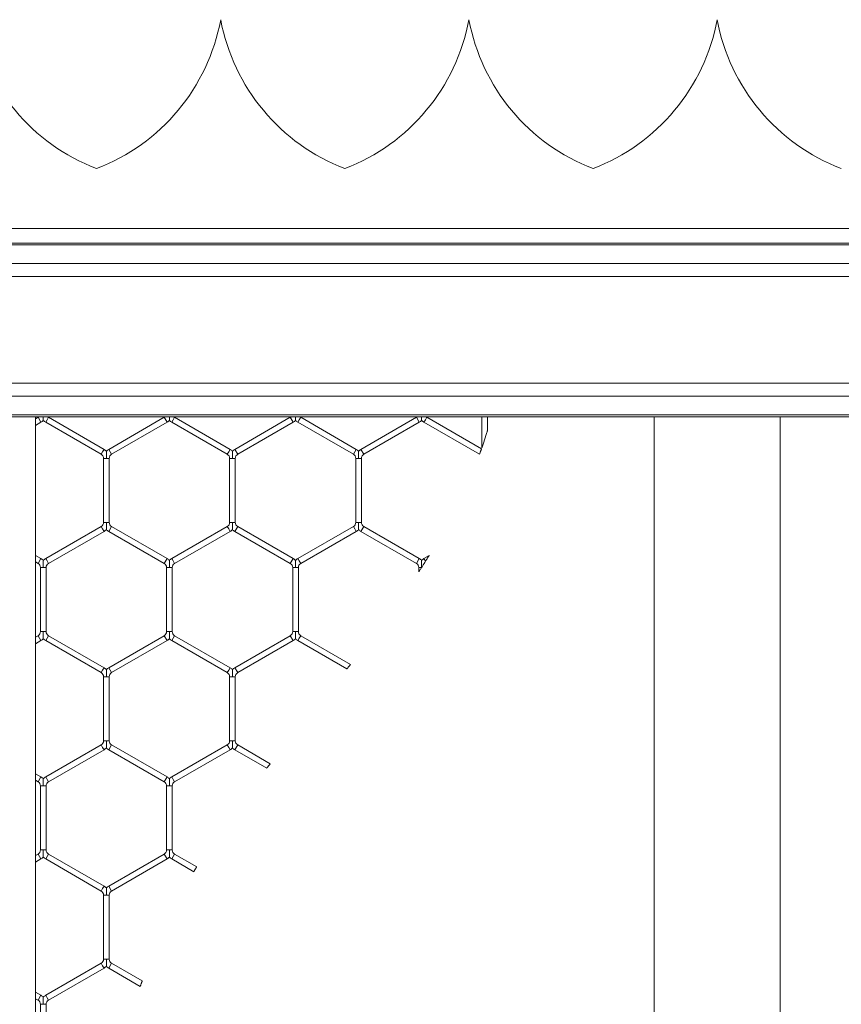
# Model space of a CAD drawing. Units: inches. Extents: x 0.2 to 16.8, y 0.2 to 10.8.
# Drawn here: x 10.2 to 10.2, y 5.7 to 5.8 of the extents above; entities that cross this region are included whole.
import ezdxf

# ---------------------------------------------------------------- set-up
doc = ezdxf.new("R2010")
doc.units = ezdxf.units.IN
doc.header["$MEASUREMENT"] = 0
doc.linetypes.add('SLD-Solid', pattern=[0])

msp = doc.modelspace()

# ---------------------------------------------------------------- linework, layer by layer
at = {"color": 7, "linetype": 'SLD-Solid', "lineweight": 0}
for p, q in [((10.17558620929003, 5.773027543615916), (10.17558613553544, 5.773027543615916)), ((10.19874507913718, 5.773027543615917), (10.19874500538259, 5.773027543615919)), ((10.22190394898433, 5.773027543615918), (10.22190387522974, 5.773027543615917)), ((11.71565101724827, 5.753557566105017), (9.758321234941691, 5.753557566105013)), ((11.71565101724817, 5.752184560753483), (9.74714708024033, 5.752184560753478)), ((11.71565101724816, 5.752009698237672), (9.747147080240321, 5.752009698237667)), ((11.71565101724813, 5.750265738049161), (9.747147080240284, 5.750265738049163)), ((11.71565101724811, 5.749051068374142), (9.747147080240273, 5.749051068374142)), ((11.71565101724812, 5.739106844239815), (9.747147080240277, 5.739106844239817)), ((11.71565101724813, 5.737892174564799), (9.747147080240284, 5.737892174564799)), ((11.71565101724816, 5.736148214376288), (9.747147080240318, 5.736148214376282)), ((11.71565101724817, 5.735973351860477), (9.74714708024033, 5.735973351860472)), ((10.15830965550687, 4.814924678554426), (10.15830965550687, 5.735973351860473)), ((10.15855224466846, 5.735924362760358), (10.15830965550687, 5.735784303842611)), ((10.15855224466846, 5.735924362760358), (10.15881695055081, 5.73546587872306)), ((10.15939047996257, 5.735695120741709), (10.15952283290375, 5.735924362760358)), ((10.16469930349199, 5.732935726072789), (10.15952283290375, 5.735924362760358)), ((10.17031695055082, 5.735924362760359), (10.16514047996258, 5.732935726072786)), ((10.17031695055082, 5.735924362760359), (10.17058165643317, 5.735465878723062)), ((10.17115518584493, 5.735695120741711), (10.17128753878611, 5.73592436276036)), ((10.17646400937434, 5.73293572607279), (10.17128753878611, 5.735924362760359)), ((10.18208165643316, 5.735924362760359), (10.17690518584493, 5.732935726072791)), ((10.18208165643316, 5.735924362760359), (10.18234636231552, 5.735465878723061)), ((10.18215037225864, 5.735973351860473), (10.18216143230351, 5.735973351860472)), ((10.18291989172728, 5.73569512074171), (10.18305224466846, 5.735924362760359)), ((10.1882287152567, 5.732935726072789), (10.18305224466846, 5.735924362760359)), ((10.19384636231552, 5.735924362760358), (10.18866989172728, 5.73293572607279)), ((10.19384636231552, 5.735924362760358), (10.19411106819787, 5.73546587872306)), ((10.19468459760964, 5.73569512074171), (10.19481695055082, 5.735924362760358)), ((10.19991352343099, 5.732981855036043), (10.19481695055082, 5.735924362760358)), ((10.19994930349199, 5.735973351860472), (10.19994930349199, 5.733086330663478)), ((10.2004787152567, 5.734686082870736), (10.2004787152567, 5.735973351860472)), ((10.21602155916597, 5.735973351860474), (10.21602155916597, 4.814924119639745)), ((10.22778626504832, 4.814924678554426), (10.22778626504832, 5.735973351860474)), ((10.15830965550687, 5.735172991792881), (10.15881695055081, 5.735465878723061)), ((10.1592581270214, 5.73546587872306), (10.15939047996257, 5.735695120741709)), ((10.1592581270214, 5.73546587872306), (10.16443459760964, 5.73247724203549)), ((10.16540518584493, 5.732477242035489), (10.17058165643317, 5.735465878723062)), ((10.17102283290375, 5.735465878723062), (10.17115518584493, 5.735695120741711)), ((10.17102283290375, 5.735465878723062), (10.17619930349199, 5.732477242035491)), ((10.17716989172728, 5.732477242035493), (10.18234636231552, 5.735465878723061)), ((10.18278753878611, 5.735465878723061), (10.18291989172728, 5.73569512074171)), ((10.18278753878611, 5.735465878723061), (10.18796400937435, 5.73247724203549)), ((10.18893459760964, 5.732477242035491), (10.19411106819787, 5.73546587872306)), ((10.19455224466846, 5.735465878723061), (10.19468459760964, 5.73569512074171)), ((10.19455224466846, 5.735465878723061), (10.1997287152567, 5.732477242035491)), ((10.16443459760964, 5.73247724203549), (10.16456695055081, 5.732706484054138)), ((10.16456695055081, 5.732706484054138), (10.16469930349199, 5.732935726072787)), ((10.16465518584493, 5.732095172004406), (10.16465518584493, 5.726117898629267)), ((10.16465518584493, 5.732095172004406), (10.16491989172729, 5.732095172004406)), ((10.16491989172729, 5.732095172004406), (10.16518459760964, 5.732095172004406)), ((10.16514047996258, 5.732935726072782), (10.16540518584493, 5.732477242035484)), ((10.16518459760964, 5.726117898629265), (10.16518459760964, 5.732095172004406)), ((10.17619930349199, 5.732477242035491), (10.17633165643316, 5.732706484054141)), ((10.17633165643316, 5.732706484054141), (10.17646400937434, 5.73293572607279)), ((10.17641989172728, 5.73209517200441), (10.17641989172728, 5.72611789862927)), ((10.17641989172728, 5.73209517200441), (10.17668459760964, 5.73209517200441)), ((10.17668459760964, 5.73209517200441), (10.17694930349199, 5.73209517200441)), ((10.17690518584493, 5.732935726072789), (10.17716989172729, 5.732477242035491)), ((10.17694930349199, 5.72611789862927), (10.17694930349199, 5.73209517200441)), ((10.18796400937435, 5.732477242035492), (10.18809636231552, 5.732706484054141)), ((10.18809636231552, 5.732706484054141), (10.1882287152567, 5.73293572607279)), ((10.18818459760964, 5.732095172004411), (10.18818459760964, 5.72611789862927)), ((10.18818459760964, 5.73209517200441), (10.18844930349199, 5.73209517200441)), ((10.18844930349199, 5.73209517200441), (10.18871400937434, 5.73209517200441)), ((10.18866989172728, 5.732935726072791), (10.18893459760964, 5.732477242035493)), ((10.18871400937434, 5.72611789862927), (10.18871400937434, 5.73209517200441)), ((10.16443459760963, 5.725735828598187), (10.1592581270214, 5.722747191910617)), ((10.16443459760963, 5.725735828598187), (10.1645669505508, 5.725506586579538)), ((10.16465518584493, 5.726117898629266), (10.16491989172728, 5.726117898629265)), ((10.16491989172728, 5.726117898629265), (10.16518459760963, 5.726117898629266)), ((10.16514047996257, 5.725277344560887), (10.16540518584493, 5.725735828598184)), ((10.17058165643316, 5.722747191910615), (10.16540518584493, 5.725735828598184)), ((10.17619930349198, 5.725735828598189), (10.17102283290375, 5.722747191910621)), ((10.17619930349198, 5.725735828598189), (10.17633165643316, 5.72550658657954)), ((10.17641989172728, 5.726117898629269), (10.17668459760963, 5.72611789862927)), ((10.17668459760963, 5.72611789862927), (10.17694930349199, 5.726117898629269)), ((10.17690518584493, 5.725277344560891), (10.17716989172728, 5.725735828598189)), ((10.18234636231552, 5.722747191910621), (10.17716989172728, 5.725735828598187)), ((10.18796400937434, 5.725735828598189), (10.18278753878611, 5.722747191910621)), ((10.18796400937434, 5.725735828598189), (10.18809636231551, 5.725506586579541)), ((10.18818459760964, 5.72611789862927), (10.18844930349199, 5.72611789862927)), ((10.18844930349199, 5.72611789862927), (10.18871400937434, 5.72611789862927)), ((10.18866989172728, 5.725277344560891), (10.18893459760964, 5.725735828598189)), ((10.19411106819787, 5.722747191910622), (10.18893459760964, 5.725735828598189)), ((10.15952283290375, 5.72228870787332), (10.16469930349199, 5.72527734456089)), ((10.1645669505508, 5.725506586579538), (10.16469930349199, 5.72527734456089)), ((10.16514047996257, 5.725277344560887), (10.17031695055081, 5.722288707873318)), ((10.1712875387861, 5.722288707873322), (10.17646400937434, 5.725277344560891)), ((10.17633165643316, 5.72550658657954), (10.17646400937434, 5.725277344560891)), ((10.17690518584493, 5.72527734456089), (10.18208165643316, 5.722288707873323)), ((10.18305224466846, 5.722288707873322), (10.18822871525669, 5.725277344560892)), ((10.18809636231551, 5.725506586579541), (10.18822871525669, 5.725277344560892)), ((10.18866989172728, 5.725277344560891), (10.19384636231552, 5.722288707873323)), ((10.15881695055081, 5.722747191910618), (10.15830965550687, 5.723040078840793)), ((10.19502270117959, 5.723018810103966), (10.19455224466846, 5.722747191910622)), ((10.15830965550687, 5.722428766791062), (10.15855224466845, 5.72228870787332)), ((10.15855224466845, 5.722288707873321), (10.15881695055081, 5.722747191910618)), ((10.1592581270214, 5.72274719191062), (10.15939047996257, 5.722517949891969)), ((10.15939047996257, 5.722517949891969), (10.15952283290375, 5.722288707873321)), ((10.17031695055081, 5.722288707873324), (10.17058165643316, 5.722747191910622)), ((10.17102283290375, 5.722747191910621), (10.17115518584493, 5.722517949891972)), ((10.17115518584493, 5.722517949891972), (10.1712875387861, 5.722288707873323)), ((10.18208165643316, 5.722288707873322), (10.18234636231552, 5.722747191910621)), ((10.18278753878611, 5.722747191910618), (10.18291989172728, 5.722517949891969)), ((10.18291989172728, 5.722517949891969), (10.18305224466846, 5.722288707873321)), ((10.19384636231552, 5.722288707873322), (10.19411106819787, 5.72274719191062)), ((10.19455224466845, 5.722747191910618), (10.19469681851399, 5.722496782664708)), ((10.15877283290375, 5.721906637842239), (10.15877283290375, 5.715929364467097)), ((10.15877283290375, 5.721906637842237), (10.15903753878611, 5.721906637842239)), ((10.15903753878611, 5.721906637842239), (10.15930224466846, 5.721906637842237)), ((10.15930224466846, 5.715929364467099), (10.15930224466846, 5.721906637842239)), ((10.17053753878611, 5.721906637842242), (10.17053753878611, 5.715929364467104)), ((10.17053753878611, 5.721906637842242), (10.17080224466846, 5.721906637842242)), ((10.17080224466846, 5.721906637842242), (10.17106695055081, 5.721906637842242)), ((10.17106695055081, 5.715929364467103), (10.17106695055081, 5.721906637842242)), ((10.18230224466846, 5.721906637842241), (10.18230224466846, 5.715929364467099)), ((10.18230224466845, 5.72190663784224), (10.18256695055081, 5.72190663784224)), ((10.18256695055081, 5.72190663784224), (10.18283165643316, 5.72190663784224)), ((10.18283165643316, 5.7159293644671), (10.18283165643316, 5.72190663784224)), ((10.19406695055081, 5.72190663784224), (10.19406695055081, 5.721519029495662)), ((10.19406695055081, 5.72190663784224), (10.19431957195813, 5.721906637842241)), ((10.19433141808526, 5.72192497998883), (10.19431957195813, 5.721906637842241)), ((10.19433141808526, 5.72192497998883), (10.19433165643315, 5.721925349161103)), ((10.19433165643315, 5.721925349161103), (10.19433191521651, 5.721925749990976)), ((10.15855224466845, 5.715547294436017), (10.15830965550687, 5.715407235518275)), ((10.15855224466845, 5.715547294436017), (10.15881695055081, 5.715088810398719)), ((10.15877283290375, 5.715929364467098), (10.15903753878611, 5.715929364467098)), ((10.15903753878611, 5.715929364467098), (10.15930224466846, 5.715929364467098)), ((10.15939047996257, 5.715318052417368), (10.15952283290375, 5.715547294436017)), ((10.16469930349199, 5.712558657748446), (10.15952283290375, 5.715547294436017)), ((10.17031695055081, 5.715547294436019), (10.16514047996257, 5.712558657748449)), ((10.17031695055081, 5.715547294436019), (10.17058165643316, 5.715088810398722)), ((10.17053753878611, 5.715929364467101), (10.17080224466846, 5.715929364467103)), ((10.17080224466846, 5.715929364467103), (10.17106695055081, 5.715929364467101)), ((10.17115518584493, 5.715318052417372), (10.17128753878611, 5.71554729443602)), ((10.17646400937434, 5.712558657748453), (10.17128753878611, 5.71554729443602)), ((10.18208165643316, 5.715547294436018), (10.17690518584493, 5.712558657748448)), ((10.18208165643316, 5.715547294436018), (10.18234636231552, 5.715088810398721)), ((10.18230224466845, 5.715929364467099), (10.18256695055081, 5.715929364467099)), ((10.18256695055081, 5.715929364467099), (10.18283165643316, 5.715929364467099)), ((10.18291989172728, 5.715318052417368), (10.18305224466845, 5.715547294436017)), ((10.18770032932558, 5.71286372150801), (10.18305224466845, 5.715547294436017)), ((10.15830965550687, 5.714795923468544), (10.15881695055081, 5.715088810398719)), ((10.15925812702139, 5.715088810398719), (10.15939047996257, 5.715318052417368)), ((10.15925812702139, 5.715088810398719), (10.16443459760963, 5.712100173711149)), ((10.16540518584493, 5.712100173711152), (10.17058165643316, 5.715088810398722)), ((10.17102283290376, 5.715088810398723), (10.17115518584493, 5.715318052417372)), ((10.17102283290376, 5.715088810398723), (10.17619930349199, 5.712100173711155)), ((10.17716989172728, 5.712100173711151), (10.18234636231552, 5.715088810398721)), ((10.1827875387861, 5.715088810398719), (10.18291989172728, 5.715318052417368)), ((10.1827875387861, 5.715088810398719), (10.18736658708059, 5.712445095633261)), ((10.16443459760963, 5.71210017371115), (10.16456695055081, 5.712329415729799)), ((10.16456695055081, 5.712329415729799), (10.16469930349199, 5.712558657748447)), ((10.16514047996258, 5.712558657748445), (10.16540518584493, 5.712100173711146)), ((10.17619930349198, 5.712100173711153), (10.17633165643316, 5.712329415729802)), ((10.17633165643316, 5.712329415729802), (10.17646400937434, 5.712558657748451)), ((10.17690518584492, 5.712558657748452), (10.17716989172728, 5.712100173711153)), ((10.16465518584492, 5.711718103680067), (10.16465518584492, 5.705740830304926)), ((10.16465518584492, 5.711718103680065), (10.16491989172728, 5.711718103680066)), ((10.16491989172728, 5.711718103680066), (10.16518459760963, 5.711718103680065)), ((10.16518459760963, 5.705740830304926), (10.16518459760963, 5.711718103680066)), ((10.17641989172728, 5.71171810368007), (10.17641989172728, 5.705740830304933)), ((10.17641989172728, 5.711718103680072), (10.17668459760963, 5.711718103680072)), ((10.17668459760963, 5.711718103680072), (10.17694930349199, 5.711718103680072)), ((10.17694930349199, 5.70574083030493), (10.17694930349199, 5.711718103680072)), ((10.16465518584493, 5.705740830304926), (10.16491989172728, 5.705740830304926)), ((10.16491989172728, 5.705740830304926), (10.16518459760963, 5.705740830304926)), ((10.17641989172728, 5.705740830304933), (10.17668459760963, 5.70574083030493)), ((10.17668459760963, 5.70574083030493), (10.17694930349198, 5.705740830304933)), ((10.16443459760963, 5.705358760273847), (10.15925812702139, 5.702370123586276)), ((10.15952283290375, 5.701911639548979), (10.16469930349198, 5.704900276236549)), ((10.16443459760963, 5.705358760273847), (10.1645669505508, 5.705129518255198)), ((10.1645669505508, 5.705129518255198), (10.16469930349198, 5.704900276236549)), ((10.16514047996257, 5.704900276236546), (10.16540518584493, 5.705358760273843)), ((10.16514047996257, 5.704900276236546), (10.17031695055081, 5.701911639548976)), ((10.17058165643316, 5.702370123586274), (10.16540518584493, 5.705358760273843)), ((10.17619930349198, 5.705358760273849), (10.17102283290375, 5.70237012358628)), ((10.1712875387861, 5.701911639548984), (10.17646400937434, 5.704900276236552)), ((10.17619930349198, 5.70535876027385), (10.17633165643316, 5.705129518255201)), ((10.17633165643316, 5.705129518255201), (10.17646400937434, 5.704900276236552)), ((10.17690518584492, 5.704900276236553), (10.17716989172728, 5.70535876027385)), ((10.17690518584492, 5.704900276236553), (10.17988093980682, 5.703182223885609)), ((10.18021160262109, 5.70360262767051), (10.17716989172728, 5.70535876027385)), ((10.15881695055081, 5.702370123586278), (10.15830965550687, 5.702663010516453)), ((10.15830965550687, 5.702051698466724), (10.15855224466845, 5.701911639548981)), ((10.15855224466845, 5.701911639548981), (10.15881695055081, 5.702370123586278)), ((10.15925812702139, 5.702370123586278), (10.15939047996257, 5.70214088156763)), ((10.15939047996257, 5.70214088156763), (10.15952283290375, 5.701911639548981)), ((10.17031695055081, 5.701911639548982), (10.17058165643316, 5.702370123586279)), ((10.17102283290375, 5.702370123586283), (10.17115518584492, 5.702140881567634)), ((10.17115518584492, 5.702140881567634), (10.1712875387861, 5.701911639548984)), ((10.15877283290375, 5.701529569517898), (10.15877283290375, 5.695552296142759)), ((10.15877283290375, 5.701529569517898), (10.15903753878611, 5.701529569517899)), ((10.15903753878611, 5.701529569517899), (10.15930224466846, 5.701529569517898)), ((10.15930224466846, 5.69555229614276), (10.15930224466846, 5.701529569517899)), ((10.1705375387861, 5.701529569517902), (10.1705375387861, 5.695552296142762)), ((10.1705375387861, 5.701529569517902), (10.17080224466846, 5.701529569517901)), ((10.17080224466846, 5.701529569517901), (10.17106695055081, 5.701529569517902)), ((10.17106695055081, 5.695552296142761), (10.17106695055081, 5.701529569517901)), ((10.15877283290375, 5.695552296142758), (10.15903753878611, 5.69555229614276)), ((10.15903753878611, 5.69555229614276), (10.15930224466846, 5.69555229614276)), ((10.1705375387861, 5.695552296142762), (10.17080224466845, 5.695552296142761)), ((10.17080224466845, 5.695552296142761), (10.17106695055081, 5.695552296142761)), ((10.15855224466845, 5.695170226111678), (10.15830965550687, 5.695030167193934)), ((10.15830965550687, 5.694418855144205), (10.15881695055081, 5.69471174207438)), ((10.15855224466845, 5.695170226111678), (10.15881695055081, 5.69471174207438)), ((10.15925812702139, 5.69471174207438), (10.15939047996257, 5.694940984093028)), ((10.15925812702139, 5.69471174207438), (10.16443459760963, 5.691723105386807)), ((10.15939047996257, 5.694940984093028), (10.15952283290375, 5.695170226111677)), ((10.16469930349199, 5.692181589424105), (10.15952283290375, 5.695170226111677)), ((10.17031695055081, 5.695170226111679), (10.16514047996257, 5.692181589424108)), ((10.16540518584492, 5.69172310538681), (10.17058165643316, 5.694711742074381)), ((10.17031695055081, 5.695170226111679), (10.17058165643316, 5.694711742074381)), ((10.17102283290375, 5.694711742074383), (10.17115518584492, 5.694940984093032)), ((10.17102283290375, 5.694711742074383), (10.17307341352835, 5.693527838798777)), ((10.17115518584492, 5.694940984093032), (10.1712875387861, 5.695170226111681)), ((10.17334846831486, 5.693980347893468), (10.1712875387861, 5.695170226111681)), ((10.16443459760964, 5.69172310538681), (10.16456695055081, 5.691952347405459)), ((10.16456695055081, 5.691952347405459), (10.16469930349199, 5.692181589424107)), ((10.16514047996257, 5.692181589424105), (10.16540518584493, 5.691723105386807)), ((10.16465518584492, 5.691341035355727), (10.16465518584492, 5.685363761980587)), ((10.16465518584493, 5.691341035355725), (10.16491989172728, 5.691341035355727)), ((10.16491989172728, 5.691341035355727), (10.16518459760963, 5.691341035355725)), ((10.16518459760963, 5.685363761980588), (10.16518459760963, 5.691341035355727)), ((10.16465518584492, 5.685363761980587), (10.16491989172728, 5.685363761980588)), ((10.16491989172728, 5.685363761980588), (10.16518459760963, 5.685363761980587)), ((10.16443459760964, 5.684981691949509), (10.1592581270214, 5.681993055261937)), ((10.15952283290375, 5.681534571224639), (10.16469930349199, 5.684523207912211)), ((10.16443459760964, 5.684981691949509), (10.16456695055081, 5.684752449930859)), ((10.16456695055081, 5.684752449930859), (10.16469930349199, 5.684523207912211)), ((10.16514047996258, 5.684523207912207), (10.16540518584493, 5.684981691949505)), ((10.16514047996258, 5.684523207912207), (10.16808520498282, 5.682823070129082)), ((10.16826450359849, 5.683330864074787), (10.16540518584493, 5.684981691949505)), ((10.15881695055081, 5.681993055261939), (10.15830965550687, 5.682285942192115)), ((10.15830965550687, 5.681674630142384), (10.15855224466845, 5.681534571224641)), ((10.15855224466845, 5.681534571224639), (10.15881695055081, 5.681993055261938)), ((10.1592581270214, 5.681993055261938), (10.15939047996257, 5.68176381324329)), ((10.15939047996257, 5.68176381324329), (10.15952283290375, 5.681534571224641)), ((10.15877283290375, 5.681152501193558), (10.15877283290375, 5.675175227818419)), ((10.15877283290375, 5.681152501193559), (10.15903753878611, 5.681152501193558)), ((10.15903753878611, 5.681152501193558), (10.15930224466845, 5.681152501193559)), ((10.15930224466845, 5.67517522781842), (10.15930224466845, 5.681152501193558))]:
    msp.add_line(p, q, dxfattribs=at)
for centre, radius, start, end in [((10.17063897463599, 5.776431897483446), 0.01852709587772311, 190.5882633997436, 249.0241141866189), ((10.15737450034233, 5.776431897483451), 0.01852709587772351, 290.9758858133675, 349.4117366002435), ((10.19379784448314, 5.776431897483448), 0.01852709587772439, 190.58826339975, 249.0241141866117), ((10.18053337018948, 5.776431897483445), 0.0185270958777223, 290.9758858133775, 349.4117366002715), ((10.21695671433029, 5.776431897483451), 0.01852709587772202, 190.5882633997554, 249.0241141866251), ((10.20369224003663, 5.77643189748345), 0.0185270958777236, 290.9758858133775, 349.4117366002499), ((10.24011558417744, 5.776431897483451), 0.01852709587772229, 190.58826339975, 249.0241141866209), ((10.15833165643316, 5.736306432791439), 0.0004411764705875826, 300.000000000286, 310.9504130870565), ((10.15974342113905, 5.736306432791438), 0.0004411764705874635, 228.6919147816048, 239.9999999999731), ((10.17009636231552, 5.736306432791437), 0.0004411764705884707, 300.0000000004858, 310.9504130872307), ((10.1715081270214, 5.736306432791443), 0.000441176470588352, 228.6919147818332, 239.9999999997733), ((10.18186106819787, 5.736306432791442), 0.0004411764705894053, 299.9999999999133, 310.9504130870795), ((10.18327283290376, 5.736306432791441), 0.0004411764705900091, 228.6919147818332, 239.9999999996311), ((10.19362577408023, 5.736306432791439), 0.0004411764705873445, 299.9999999997711, 310.950413086731), ((10.19503753878611, 5.736306432791441), 0.0004411764705890019, 228.6919147821588, 240.0000000000884), ((10.15833165643316, 5.736306432791439), 0.00097058823529422, 300.0000000002337, 316.8041471790302), ((10.15974342113905, 5.736306432791438), 0.0009705882352946067, 223.2270592899571, 240.0000000001191), ((10.17009636231552, 5.736306432791437), 0.0009705882352948347, 300.0000000003507, 316.8041471791401), ((10.1715081270214, 5.736306432791443), 0.0009705882352957455, 223.2270592901818, 239.9999999997943), ((10.18186106819787, 5.736306432791442), 0.0009705882352947556, 299.9999999999733, 316.8041471789919), ((10.18327283290376, 5.736306432791441), 0.0009705882352958233, 223.2270592900335, 239.9999999998204), ((10.19362577408023, 5.736306432791439), 0.0009705882352933816, 299.9999999995576, 316.8041471787719), ((10.19503753878611, 5.736306432791441), 0.0009705882352958233, 223.2270592900335, 240.0000000001453), ((10.16421400937435, 5.732095172004409), 0.000441176470587834, 359.9999999995394, 60.00000000048714), ((10.16421400937435, 5.732095172004409), 0.000970588235293592, 43.21618857071874, 60.00000000032612), ((10.16562577408022, 5.732095172004406), 0.000970588235294101, 120.0000000001158, 136.7778545041258), ((10.16562577408022, 5.732095172004406), 0.0004411764705874635, 120.0000000000278, 180.0000000001162), ((10.1759787152567, 5.73209517200441), 0.0004411764705881137, 0, 60.00000000028735), ((10.1759787152567, 5.73209517200441), 0.0009705882352942002, 43.21618857075695, 60.0000000002353), ((10.17739047996258, 5.732095172004411), 0.0009705882352939765, 119.9999999998817, 136.7778545039776), ((10.17739047996258, 5.732095172004411), 0.0004411764705882327, 119.9999999999701, 180.0000000001162), ((10.18774342113905, 5.73209517200441), 0.0004411764705882327, 0, 60.00000000002989), ((10.18774342113905, 5.73209517200441), 0.000970588235293982, 43.21618857082876, 60.00000000000124), ((10.18915518584493, 5.73209517200441), 0.0009705882352946322, 119.9999999998555, 136.7778545038676), ((10.18915518584493, 5.73209517200441), 0.0004411764705890019, 119.9999999999124, 180), ((10.16421400937434, 5.726117898629268), 0.0004411764705890019, 299.9999999999133, 359.9999999997701), ((10.16562577408022, 5.726117898629266), 0.0004411764705882327, 180, 240.0000000000307), ((10.1759787152567, 5.726117898629269), 0.000441176470587834, 299.9999999995136, 0), ((10.17739047996258, 5.72611789862927), 0.0004411764705897711, 180.0000000001162, 240.0000000001461), ((10.18774342113904, 5.726117898629272), 0.0004411764705896104, 300.0000000001707, 359.9999999997701), ((10.18915518584492, 5.726117898629273), 0.0004411764705879948, 180.0000000003469, 240.0000000005457), ((10.16421400937434, 5.726117898629268), 0.0009705882352947511, 299.9999999999733, 316.8041471788437), ((10.16562577408022, 5.726117898629266), 0.0009705882352951372, 223.2270592901436, 240.0000000000021), ((10.1759787152567, 5.726117898629269), 0.0009705882352934606, 299.9999999996747, 316.8041471789201), ((10.17739047996258, 5.72611789862927), 0.0009705882352958233, 223.2270592900335, 240.0000000002623), ((10.18774342113904, 5.726117898629272), 0.0009705882352956393, 300.0000000000642, 316.8041471788437), ((10.18915518584492, 5.726117898629273), 0.0009705882352943942, 223.2270592903254, 240.0000000003794), ((10.15833165643316, 5.721906637842239), 0.0004411764705896104, 359.9999999997701, 60.00000000002989), ((10.15833165643316, 5.721906637842239), 0.0009705882352954948, 43.21618857068514, 60.0000000001445), ((10.15974342113905, 5.721906637842239), 0.00097058823529422, 120.0000000002328, 136.777854504164), ((10.15974342113905, 5.721906637842239), 0.000441176470587834, 120.0000000002853, 180.0000000002315), ((10.17009636231552, 5.721906637842239), 0.000441176470587834, 3.460443493435453e-10, 60.00000000022968), ((10.17009636231552, 5.721906637842239), 0.000970588235293744, 43.21618857097698, 60.0000000002353), ((10.1715081270214, 5.721906637842244), 0.0009705882352934462, 120.000000000025, 136.777854504164), ((10.1715081270214, 5.721906637842244), 0.000441176470587834, 120.0000000000278, 180.0000000002315), ((10.18186106819787, 5.721906637842241), 0.0004411764705873445, 359.9999999998855, 60.00000000022968), ((10.18186106819787, 5.721906637842241), 0.000970588235293982, 43.21618857068053, 60.00000000000124), ((10.18327283290375, 5.72190663784224), 0.0009705882352951929, 119.9999999996215, 136.7778545039012), ((10.18327283290375, 5.72190663784224), 0.0004411764705888829, 119.999999999655, 180), ((10.19362577408022, 5.72190663784224), 0.0004411764705890019, 0, 60.00000000008758), ((10.19362577408022, 5.72190663784224), 0.0009705882352948865, 43.21618857064694, 60.00000000011828), ((10.1950375387861, 5.72190663784224), 0.0009705882352947511, 119.9999999999725, 136.7778545038676), ((10.15833165643316, 5.715929364467098), 0.0004411764705882327, 299.9999999999709, 0), ((10.15974342113904, 5.715929364467097), 0.0004411764705896104, 179.9999999998847, 240.0000000000884), ((10.17009636231552, 5.715929364467097), 0.0004411764705882327, 299.9999999999709, 4.613924657913938e-10), ((10.1715081270214, 5.715929364467101), 0.000441176470587834, 180, 240.0000000004302), ((10.18186106819787, 5.715929364467099), 0.0004411764705896104, 299.9999999999133, 0), ((10.18327283290375, 5.7159293644671), 0.0004411764705896104, 180.0000000001162, 239.9999999997733), ((10.15833165643316, 5.715929364467098), 0.0009705882352948702, 300.0000000000904, 316.8041471788484), ((10.15974342113904, 5.715929364467097), 0.0009705882352947511, 223.2270592901054, 240.0000000000283), ((10.17009636231552, 5.715929364467097), 0.000970588235293982, 299.9999999999995, 316.8041471790684), ((10.1715081270214, 5.715929364467101), 0.0009705882352926263, 223.227059290139, 240.0000000003007), ((10.18186106819787, 5.715929364467099), 0.0009705882352946322, 299.9999999998563, 316.8041471788819), ((10.18327283290375, 5.7159293644671), 0.00097058823529422, 223.2270592900672, 239.999999999768), ((10.16421400937434, 5.711718103680067), 0.0004411764705896104, 359.9999999996548, 60.00000000008758), ((10.16421400937434, 5.711718103680067), 0.0009705882352947511, 43.21618857060872, 60.00000000002746), ((10.16562577408022, 5.711718103680067), 0.0009705882352947511, 119.9999999999725, 136.7778545042358), ((10.16562577408022, 5.711718103680067), 0.0004411764705896104, 119.9999999999701, 180.0000000002315), ((10.17597871525669, 5.71171810368007), 0.0004411764705882327, 2.306962328956969e-10, 60.00000000002989), ((10.17597871525669, 5.71171810368007), 0.0009705882352930938, 43.21618857068053, 60.00000000009206), ((10.17739047996257, 5.711718103680071), 0.0009705882352947511, 119.9999999999725, 136.7778545038676), ((10.17739047996257, 5.711718103680071), 0.0004411764705865753, 119.999999999828, 179.9999999998847), ((10.16421400937434, 5.705740830304928), 0.0004411764705890019, 299.9999999999133, 359.9999999996548), ((10.16562577408022, 5.705740830304926), 0.0004411764705890019, 180, 240.0000000000884), ((10.17597871525669, 5.705740830304933), 0.0004411764705913868, 299.9999999999133, 0), ((10.17739047996257, 5.705740830304931), 0.000441176470587834, 179.9999999997693, 239.9999999999731), ((10.16421400937434, 5.705740830304928), 0.0009705882352946322, 299.9999999998563, 316.8041471787337), ((10.16562577408022, 5.705740830304926), 0.0009705882352946322, 223.2270592900672, 240.0000000001453), ((10.17597871525669, 5.705740830304933), 0.0009705882352946322, 299.9999999998563, 316.8041471786955), ((10.17739047996257, 5.705740830304931), 0.0009705882352923246, 223.2270592901008, 240.0000000000666), ((10.15833165643316, 5.701529569517898), 0.0004411764705896104, 0, 60.00000000008758), ((10.15833165643316, 5.701529569517898), 0.0009705882352947511, 43.21618857075695, 60.00000000002746), ((10.15974342113904, 5.701529569517898), 0.0009705882352946322, 119.9999999998555, 136.7778545037575), ((10.15974342113904, 5.701529569517898), 0.0004411764705890019, 119.9999999999124, 179.9999999998847), ((10.17009636231552, 5.701529569517898), 0.0004411764705891209, 4.613924657913938e-10, 59.9999999998301), ((10.17009636231552, 5.701529569517898), 0.0009705882352948702, 43.21618857090517, 59.99999999991043), ((10.1715081270214, 5.701529569517901), 0.0009705882352952709, 119.9999999999988, 136.7778545040494), ((10.1715081270214, 5.701529569517901), 0.0004411764705896104, 119.9999999999124, 179.9999999998847), ((10.15833165643316, 5.695552296142759), 0.0004411764705896104, 300.0000000001707, 359.9999999997701), ((10.15974342113905, 5.69555229614276), 0.0004411764705896104, 180, 239.9999999998309), ((10.17009636231551, 5.695552296142758), 0.0004411764705896104, 300.0000000002283, 5.767405822369201e-10), ((10.1715081270214, 5.695552296142764), 0.0004411764705890019, 180.0000000003469, 240.0000000000884), ((10.15833165643316, 5.695552296142759), 0.0009705882352957583, 300.0000000001812, 316.8041471791401), ((10.15974342113905, 5.69555229614276), 0.0009705882352958233, 223.2270592900335, 239.9999999996772), ((10.17009636231551, 5.695552296142758), 0.0009705882352941476, 300.0000000001166, 316.8041471790302), ((10.1715081270214, 5.695552296142764), 0.0009705882352947511, 223.2270592901772, 240.0000000000283), ((10.16421400937434, 5.691341035355729), 0.0004411764705891209, 359.9999999995394, 59.9999999998301), ((10.16421400937434, 5.691341035355729), 0.0009705882352934507, 43.2161885705323, 59.99999999974097), ((10.16562577408022, 5.691341035355727), 0.0009705882352945847, 120.0000000001158, 136.7778545039394), ((10.16562577408022, 5.691341035355727), 0.0004411764705896104, 120.0000000002276, 180.0000000002315), ((10.16421400937434, 5.685363761980588), 0.000441176470587834, 300.000000000286, 359.9999999998855), ((10.16562577408022, 5.685363761980587), 0.0004411764705890019, 180, 240.0000000000884), ((10.16421400937434, 5.685363761980588), 0.0009705882352928527, 300.000000000286, 316.8041471789584), ((10.16562577408022, 5.685363761980587), 0.0009705882352951372, 223.2270592901436, 240.0000000001453), ((10.15833165643316, 5.68115250119356), 0.0009705882352938629, 43.21618857068053, 60.00000000011828), ((10.15974342113904, 5.68115250119356), 0.0009705882352956393, 120.0000000000634, 136.7778545040876), ((10.15833165643316, 5.68115250119356), 0.0004411764705882327, 359.9999999997701, 60.00000000002989), ((10.15974342113904, 5.68115250119356), 0.0004411764705913868, 119.9999999999701, 180.0000000001162)]:
    msp.add_arc(centre, radius, start, end, dxfattribs=at)
for points, knots in [([(10.15903753878611, 5.73564331946219), (10.15903753878611, 5.735642659359049), (10.15903753878611, 5.735640319453951), (10.15903753878611, 5.735667674031254), (10.15903753878611, 5.735730748406796), (10.1590375387861, 5.735833005056588), (10.15903753878611, 5.73592186139019), (10.15903753878611, 5.735968839532383), (10.15903753878611, 5.735973351860471)], [0, 0, 0, 0, 0.06657799581519784, 0.2360028033479436, 0.4041989250067457, 0.6884272795969777, 0.9700729259987962, 1, 1, 1, 1]), ([(10.17080224466846, 5.735643319462191), (10.17080224466846, 5.735642659359049), (10.17080224466846, 5.735640319453952), (10.17080224466846, 5.735667674031256), (10.17080224466847, 5.735730748406797), (10.17080224466846, 5.735833005056591), (10.17080224466846, 5.735921861390193), (10.17080224466846, 5.735968839532384), (10.17080224466846, 5.735973351860473)], [0, 0, 0, 0, 0.06657799581445882, 0.2360028033504291, 0.404198925009742, 0.6884272795969429, 0.9700729259997138, 1, 1, 1, 1]), ([(10.17109356696926, 5.735973351860473), (10.17110332109934, 5.735973351860474), (10.17114145330569, 5.735973351860474), (10.17118315299573, 5.735973351860472), (10.17121641331286, 5.735973351860474), (10.17121581791048, 5.735973351860474), (10.17121558791776, 5.735973351860474)], [0, 0, 0, 0, 0.1370657081492594, 0.5358363916366676, 0.8207023464633489, 1, 1, 1, 1]), ([(10.18238674880194, 5.735973351860471), (10.18242942158717, 5.735973351860472), (10.18248991296942, 5.735973351860474), (10.1825494214743, 5.735973351860473), (10.18256695055081, 5.735973351860473)], [0, 0, 0, 0, 0.7054357768176609, 1, 1, 1, 1]), ([(10.18256695055081, 5.73564331946219), (10.18256695055081, 5.735642659359049), (10.18256695055081, 5.735640319453951), (10.18256695055081, 5.735667674031255), (10.18256695055082, 5.735730748406796), (10.18256695055081, 5.735833005056591), (10.18256695055081, 5.735921861390192), (10.18256695055081, 5.735968839532384), (10.18256695055081, 5.735973351860473)], [0, 0, 0, 0, 0.06657799582019518, 0.2360028033514462, 0.4041989250089338, 0.6884272795986442, 0.9700729259963758, 1, 1, 1, 1]), ([(10.19433165643317, 5.73564331946219), (10.19433165643317, 5.735642659359049), (10.19433165643317, 5.735640319453949), (10.19433165643317, 5.735667674031258), (10.19433165643317, 5.735730748406795), (10.19433165643316, 5.735833005056591), (10.19433165643316, 5.735921861390191), (10.19433165643317, 5.735968839532386), (10.19433165643317, 5.735973351860474)], [0, 0, 0, 0, 0.06657799582342958, 0.236002803353482, 0.4041989250095149, 0.6884272795991967, 0.9700729259954243, 1, 1, 1, 1]), ([(10.19994982081294, 5.733086330663478), (10.19994982353546, 5.733086338273945), (10.19994983060229, 5.733086358028456), (10.19995626739944, 5.7331046239611), (10.1999731815921, 5.733152720270459), (10.20003056450621, 5.733316744648788), (10.20017864770791, 5.733747673091246), (10.20033195667494, 5.734217234665723), (10.20043947446862, 5.734560555001568), (10.20046617787915, 5.734646744111748), (10.20047562092312, 5.73467733169039), (10.20047890277775, 5.734687978034112), (10.20047842779136, 5.734686437268675), (10.20047831853775, 5.734686082870737)], [0, 0, 0, 0, 0.01247963834682774, 0.03239343245517963, 0.06395926011524695, 0.1294685600850265, 0.3438788800400481, 0.806051189532876, 0.9073353166855705, 0.9582066920491245, 0.9762929427101988, 0.9945470400577744, 1, 1, 1, 1]), ([(10.16491989172728, 5.73275828744658), (10.16491989172728, 5.732758763565541), (10.16491989172728, 5.732760041446096), (10.16491989172729, 5.732737410851457), (10.16491989172728, 5.732690305285039), (10.16491989172728, 5.732595625659802), (10.16491989172729, 5.732398972096653), (10.16491989172728, 5.732223439871436), (10.16491989172729, 5.732103694513775), (10.16491989172729, 5.732095172004406)], [0, 0, 0, 0, 0.04613651012593837, 0.1238281900465489, 0.2071417745851799, 0.3369264672741918, 0.544759476414427, 0.9675996489312034, 1, 1, 1, 1]), ([(10.17668459760964, 5.732758287446583), (10.17668459760964, 5.732758763565545), (10.17668459760964, 5.732760041446102), (10.17668459760964, 5.732737410851461), (10.17668459760963, 5.732690305285043), (10.17668459760963, 5.732595625659806), (10.17668459760964, 5.732398972096657), (10.17668459760964, 5.732223439871442), (10.17668459760964, 5.732103694513779), (10.17668459760964, 5.73209517200441)], [0, 0, 0, 0, 0.04613651012586871, 0.1238281900472709, 0.2071417745845987, 0.3369264672744402, 0.5447594764163751, 0.9675996489286375, 1, 1, 1, 1]), ([(10.18844930349199, 5.732758287446583), (10.18844930349199, 5.732758763565545), (10.18844930349199, 5.732760041446102), (10.18844930349199, 5.732737410851461), (10.18844930349199, 5.732690305285044), (10.18844930349198, 5.732595625659807), (10.18844930349199, 5.732398972096657), (10.18844930349201, 5.73222343987144), (10.18844930349199, 5.732103694513779), (10.18844930349199, 5.73209517200441)], [0, 0, 0, 0, 0.04613651012660181, 0.1238281900480683, 0.207141774586076, 0.3369264672749017, 0.5447594764175591, 0.9675996489289725, 0.9999999999999999, 0.9999999999999999, 0.9999999999999999, 0.9999999999999999]), ([(10.19973226386531, 5.732483388405905), (10.19973073901705, 5.732479258808228), (10.19972860902769, 5.732473490366015), (10.1997314552412, 5.732481198488175), (10.19973226386531, 5.732483388405904)], [0, 0, 0, 0, 0.715894781627188, 1, 1, 1, 1]), ([(10.19991175656081, 5.732978794727122), (10.19991205736386, 5.732979641023368), (10.19991310833178, 5.732982597875758), (10.19990447689133, 5.732958311721632), (10.1998870027682, 5.732909296774817), (10.19986161794306, 5.73283842741755), (10.19983159237213, 5.732755120233043), (10.19979997995585, 5.732668001266185), (10.19977059698172, 5.732587563500586), (10.19974720866791, 5.732523898017026), (10.19973608437788, 5.732493738326895), (10.19973284798917, 5.732484970820759), (10.1997322638653, 5.73248338840589)], [0, 0, 0, 0, 0.04536031159630528, 0.1584832099906409, 0.2720704496877573, 0.3871389088948352, 0.5040322805934638, 0.622277930290727, 0.7408020453759814, 0.8584342473312051, 0.9744493190586508, 1, 1, 1, 1]), ([(10.16491989172728, 5.726117898629265), (10.16491989172728, 5.726109376120373), (10.16491989172728, 5.725989630769423), (10.16491989172728, 5.725814098142003), (10.16491989172727, 5.725617445527014), (10.16491989172728, 5.725522764286544), (10.16491989172728, 5.725475662167573), (10.16491989172728, 5.725453040082901), (10.16491989172728, 5.725454312408932), (10.16491989172728, 5.725454785404974)], [0, 0, 0, 0, 0.03240563920044101, 0.4553148243338792, 0.663181754332803, 0.7929876294529076, 0.8763148117734376, 0.9540191719147987, 1, 1, 1, 1]), ([(10.17668459760963, 5.72611789862927), (10.17668459760963, 5.726109376120379), (10.17668459760965, 5.725989630769426), (10.17668459760963, 5.725814098142007), (10.17668459760963, 5.725617445527018), (10.17668459760963, 5.725522764286549), (10.17668459760964, 5.725475662167574), (10.17668459760963, 5.725453040082904), (10.17668459760964, 5.725454312408936), (10.17668459760964, 5.725454785404978)], [0, 0, 0, 0, 0.03240563920012981, 0.4553148243356991, 0.6631817543338011, 0.7929876294523495, 0.8763148117731157, 0.9540191719134383, 1, 1, 1, 1]), ([(10.18844930349199, 5.72611789862927), (10.18844930349199, 5.726109376120379), (10.18844930349199, 5.725989630769427), (10.18844930349199, 5.725814098142008), (10.18844930349197, 5.725617445527019), (10.18844930349199, 5.725522764286549), (10.18844930349198, 5.725475662167578), (10.18844930349199, 5.725453040082904), (10.18844930349199, 5.725454312408936), (10.18844930349199, 5.725454785404978)], [0, 0, 0, 0, 0.03240563919779622, 0.4553148243358878, 0.6631817543329954, 0.7929876294507863, 0.8763148117736358, 0.9540191719129846, 1, 1, 1, 1]), ([(10.19502319267442, 5.723017958809947), (10.19502339735502, 5.723018288911636), (10.19502397884632, 5.723019226720424), (10.19501484267066, 5.723004492193933), (10.19499086379958, 5.722965850840566), (10.19493068154848, 5.722869079792637), (10.19482887544733, 5.722706095445624), (10.19474305604326, 5.722570070038487), (10.19469681851399, 5.722496782664708)], [0, 0, 0, 0, 0.0318708975183298, 0.09054424397212746, 0.1807413017893753, 0.3350794730339702, 0.6417560497031017, 1, 1, 1, 1]), ([(10.15903753878611, 5.721906637842239), (10.15903753878611, 5.72191515992501), (10.15903753878611, 5.722030755878096), (10.15903753878609, 5.722190471720194), (10.1590375387861, 5.722380091705519), (10.15903753878611, 5.722482319710679), (10.1590375387861, 5.722545394351566), (10.1590375387861, 5.722572741750804), (10.1590375387861, 5.72257040935779), (10.1590375387861, 5.722569753284414)], [0, 0, 0, 0, 0.03240011052755412, 0.4394843087955922, 0.6022664925486494, 0.7665413991074045, 0.8637533827913286, 0.9616755076502284, 1, 1, 1, 1]), ([(10.17080224466846, 5.721906637842242), (10.17080224466846, 5.721915159925014), (10.17080224466848, 5.722030755878103), (10.17080224466845, 5.722190471720197), (10.17080224466846, 5.722380091705522), (10.17080224466847, 5.722482319710682), (10.17080224466845, 5.722545394351571), (10.17080224466845, 5.722572741750809), (10.17080224466845, 5.722570409357793), (10.17080224466845, 5.722569753284416)], [0, 0, 0, 0, 0.03240011052570776, 0.4394843087958229, 0.6022664925478723, 0.7665413991061544, 0.8637533827903617, 0.9616755076485656, 1, 1, 1, 1]), ([(10.18256695055081, 5.72190663784224), (10.18256695055081, 5.721915159925013), (10.18256695055082, 5.722030755878098), (10.1825669505508, 5.722190471720196), (10.18256695055081, 5.72238009170552), (10.18256695055081, 5.722482319710679), (10.1825669505508, 5.722545394351569), (10.18256695055081, 5.722572741750806), (10.18256695055081, 5.722570409357791), (10.18256695055081, 5.722569753284414)], [0, 0, 0, 0, 0.03240011052645757, 0.4394843087940813, 0.6022664925466577, 0.7665413991049874, 0.8637533827897133, 0.9616755076455499, 1, 1, 1, 1]), ([(10.19433165643315, 5.721925349161104), (10.19433165643315, 5.721927635728651), (10.19433165643346, 5.72203701160907), (10.19433165643311, 5.722190477251194), (10.19433165643317, 5.722380090774794), (10.19433165643317, 5.72248231985071), (10.19433165643316, 5.722545394321584), (10.19433165643316, 5.722572741753321), (10.19433165643316, 5.722570409358344), (10.19433165643316, 5.722569753284414)], [0, 0, 0, 0, 0.008903124468599645, 0.4258728672003933, 0.5926080182317518, 0.7608721410273536, 0.8604447994606977, 0.9607448439775558, 1, 1, 1, 1]), ([(10.19469681851399, 5.722496782664708), (10.19460213186344, 5.722347674662008), (10.19448094025038, 5.722156827913691), (10.19435865857816, 5.72196721819465), (10.19433191521651, 5.721925749990976)], [0, 0, 0, 0, 0.7812970564811587, 1, 1, 1, 1]), ([(10.19431957195813, 5.721906637842241), (10.19427058688347, 5.721830988527694), (10.19420360980044, 5.721727553543525), (10.19412694766826, 5.721610008450748), (10.1940910586158, 5.721555095640112), (10.19407020766078, 5.721523242419813), (10.19406834265999, 5.721520394918246), (10.19406744836226, 5.721519029495662)], [0, 0, 0, 0, 0.464622978968028, 0.6352770115914799, 0.807104540483102, 0.9075035392779376, 1, 1, 1, 1]), ([(10.1590375387861, 5.715266251242806), (10.1590375387861, 5.715265590955962), (10.15903753878611, 5.715263250736824), (10.1590375387861, 5.715290604696091), (10.15903753878611, 5.715353684156805), (10.15903753878611, 5.715455910117521), (10.1590375387861, 5.715645530955961), (10.15903753878612, 5.715805246423852), (10.15903753878611, 5.715920842383819), (10.15903753878611, 5.715929364467098)], [0, 0, 0, 0, 0.03848139702639776, 0.1363875451430791, 0.2335836679530351, 0.397831771811068, 0.5605873964110767, 0.9676051757969564, 1, 1, 1, 1]), ([(10.17080224466846, 5.715266251242808), (10.17080224466846, 5.715265590955964), (10.17080224466845, 5.715263250736826), (10.17080224466846, 5.715290604696094), (10.17080224466846, 5.715353684156806), (10.17080224466846, 5.715455910117524), (10.17080224466845, 5.715645530955962), (10.17080224466846, 5.715805246423855), (10.17080224466846, 5.715920842383824), (10.17080224466846, 5.715929364467103)], [0, 0, 0, 0, 0.03848139702696391, 0.1363875451453713, 0.233583667953881, 0.3978317718098348, 0.5605873964121875, 0.9676051757968118, 0.9999999999999999, 0.9999999999999999, 0.9999999999999999, 0.9999999999999999]), ([(10.18256695055081, 5.715266251242807), (10.18256695055081, 5.715265590955962), (10.18256695055081, 5.715263250736824), (10.1825669505508, 5.715290604696094), (10.18256695055081, 5.715353684156805), (10.18256695055081, 5.715455910117523), (10.18256695055081, 5.715645530955961), (10.18256695055082, 5.715805246423854), (10.18256695055081, 5.715920842383821), (10.18256695055081, 5.715929364467099)], [0, 0, 0, 0, 0.03848139702627748, 0.1363875451436373, 0.2335836679527862, 0.3978317718105345, 0.5605873964131405, 0.9676051757969711, 1, 1, 1, 1]), ([(10.18770032932558, 5.712863721508014), (10.18769851387419, 5.712861443109674), (10.18769488328355, 5.712856886704709), (10.18766661354637, 5.712821417265851), (10.18762488469995, 5.712769088084026), (10.18757234791375, 5.712703249451326), (10.18751506645078, 5.712631520698703), (10.18745961189543, 5.71256213369183), (10.18741219101819, 5.712502840727489), (10.18738019104727, 5.712462850282504), (10.18736518741825, 5.71244410620173), (10.18736759629611, 5.712447115695535), (10.18736815987687, 5.712447819796318)], [0, 0, 0, 0, 0.105902791960991, 0.2117873764971378, 0.3181958896282323, 0.4257305243458873, 0.5343494734290736, 0.6435376003286104, 0.7525065839926255, 0.8605483351149082, 0.9673739064128621, 1, 1, 1, 1]), ([(10.16491989172728, 5.712381219122239), (10.16491989172728, 5.712381695241199), (10.16491989172728, 5.712382973121756), (10.16491989172728, 5.712360342527115), (10.16491989172728, 5.712313236960697), (10.16491989172727, 5.712218557335463), (10.16491989172727, 5.712021903772311), (10.16491989172728, 5.711846371547097), (10.16491989172728, 5.711726626189433), (10.16491989172728, 5.711718103680066)], [0, 0, 0, 0, 0.04613651012594778, 0.1238281900474752, 0.2071417745851895, 0.3369264672736315, 0.5447594764164685, 0.967599648930237, 0.9999999999999999, 0.9999999999999999, 0.9999999999999999, 0.9999999999999999]), ([(10.17668459760963, 5.712381219122245), (10.17668459760963, 5.712381695241207), (10.17668459760963, 5.712382973121764), (10.17668459760964, 5.712360342527122), (10.17668459760963, 5.712313236960704), (10.17668459760963, 5.712218557335468), (10.17668459760963, 5.712021903772318), (10.17668459760965, 5.711846371547104), (10.17668459760963, 5.71172662618944), (10.17668459760963, 5.711718103680072)], [0, 0, 0, 0, 0.04613651012540201, 0.1238281900485515, 0.2071417745858552, 0.3369264672749496, 0.5447594764167011, 0.9675996489302104, 0.9999999999999999, 0.9999999999999999, 0.9999999999999999, 0.9999999999999999]), ([(10.16491989172728, 5.705740830304926), (10.16491989172728, 5.705732307796035), (10.1649198917273, 5.705612562445083), (10.16491989172728, 5.705437029817664), (10.16491989172727, 5.705240377202673), (10.16491989172728, 5.705145695962203), (10.16491989172728, 5.70509859384323), (10.16491989172727, 5.705075971758558), (10.16491989172728, 5.70507724408459), (10.16491989172728, 5.705077717080633)], [0, 0, 0, 0, 0.03240563919868028, 0.45531482433426, 0.6631817543300558, 0.7929876294492235, 0.8763148117687599, 0.954019171910351, 1, 1, 1, 1]), ([(10.17668459760963, 5.70574083030493), (10.17668459760963, 5.70573230779604), (10.17668459760964, 5.705612562445087), (10.17668459760963, 5.705437029817669), (10.17668459760963, 5.70524037720268), (10.17668459760963, 5.70514569596221), (10.17668459760964, 5.705098593843238), (10.17668459760963, 5.705075971758566), (10.17668459760963, 5.705077244084597), (10.17668459760963, 5.70507771708064)], [0, 0, 0, 0, 0.0324056391982918, 0.455314824332911, 0.6631817543333246, 0.7929876294509305, 0.8763148117716791, 0.9540191719114217, 1, 1, 1, 1]), ([(10.18021160262109, 5.70360262767051), (10.18020979582342, 5.703600341151396), (10.18020618252533, 5.703595768489341), (10.18017805597104, 5.703560163262163), (10.18013657246848, 5.70350761714486), (10.18008441751258, 5.703441499837179), (10.18002765975974, 5.703369477055033), (10.17997281926753, 5.703299816758389), (10.17992599291596, 5.703240279829937), (10.17989440332439, 5.703200086613986), (10.17987958189872, 5.703181219995558), (10.17988195994892, 5.703184246978222), (10.17988251781766, 5.703184957080549)], [0, 0, 0, 0, 0.106007127207982, 0.2119968143828279, 0.3184877120075042, 0.4260408755504805, 0.5345900931366728, 0.6436305075627116, 0.7524346623232321, 0.8603832700759048, 0.9672471976755846, 0.9999999999999999, 0.9999999999999999, 0.9999999999999999, 0.9999999999999999]), ([(10.15903753878611, 5.701529569517899), (10.15903753878611, 5.701538091600671), (10.15903753878611, 5.701653687553759), (10.1590375387861, 5.701813403395855), (10.1590375387861, 5.702003023381181), (10.15903753878611, 5.702105251386337), (10.1590375387861, 5.70216832602723), (10.1590375387861, 5.702195673426465), (10.1590375387861, 5.702193341033451), (10.1590375387861, 5.702192684960074)], [0, 0, 0, 0, 0.03240011052754398, 0.4394843087945402, 0.602266492548768, 0.7665413991074469, 0.8637533827906617, 0.9616755076483322, 1, 1, 1, 1]), ([(10.17080224466846, 5.701529569517901), (10.17080224466846, 5.701538091600674), (10.17080224466846, 5.70165368755376), (10.17080224466845, 5.701813403395857), (10.17080224466846, 5.702003023381182), (10.17080224466846, 5.702105251386341), (10.17080224466846, 5.70216832602723), (10.17080224466845, 5.702195673426468), (10.17080224466845, 5.702193341033452), (10.17080224466846, 5.702192684960075)], [0, 0, 0, 0, 0.03240011052763048, 0.4394843087964335, 0.6022664925491124, 0.7665413991093208, 0.8637533827919338, 0.9616755076513075, 1, 1, 1, 1]), ([(10.15903753878611, 5.694889182918467), (10.15903753878611, 5.694888522631623), (10.15903753878611, 5.694886182412486), (10.1590375387861, 5.694913536371754), (10.15903753878611, 5.694976615832464), (10.1590375387861, 5.695078841793183), (10.15903753878611, 5.695268462631621), (10.1590375387861, 5.695428178099514), (10.15903753878611, 5.69554377405948), (10.15903753878611, 5.69555229614276)], [0, 0, 0, 0, 0.03848139702428997, 0.1363875451404165, 0.2335836679506069, 0.3978317718092925, 0.5605873964118315, 0.9676051757968926, 1, 1, 1, 1]), ([(10.17080224466845, 5.69488918291847), (10.17080224466845, 5.694888522631626), (10.17080224466845, 5.694886182412489), (10.17080224466846, 5.694913536371753), (10.17080224466846, 5.694976615832466), (10.17080224466846, 5.695078841793185), (10.17080224466845, 5.695268462631622), (10.17080224466846, 5.695428178099516), (10.17080224466845, 5.695543774059483), (10.17080224466845, 5.695552296142761)], [0, 0, 0, 0, 0.03848139702533834, 0.1363875451435742, 0.2335836679543744, 0.3978317718101407, 0.5605873964129812, 0.9676051757954471, 0.9999999999999999, 0.9999999999999999, 0.9999999999999999, 0.9999999999999999]), ([(10.17334846831486, 5.693980347893468), (10.17334693758323, 5.693977853791552), (10.17334387612937, 5.693972865603063), (10.17332002974318, 5.693933972289749), (10.17328496107171, 5.69387665851677), (10.17324125394768, 5.693805035421908), (10.17319422373553, 5.69372772362746), (10.17314918269138, 5.693653444766523), (10.17311084150125, 5.693590027437947), (10.17308486239775, 5.693546961004556), (10.17307257486051, 5.693526562808841), (10.17307455299306, 5.693529846296661), (10.1730750226162, 5.693530625820695)], [0, 0, 0, 0, 0.1073553952738488, 0.2147101300979087, 0.3220836805191865, 0.4294923355773203, 0.5369262116185436, 0.644364362992769, 0.7517882397864689, 0.8591896679200418, 0.9665705968865042, 1, 1, 1, 1]), ([(10.16491989172728, 5.6920041507979), (10.16491989172728, 5.692004626916862), (10.16491989172728, 5.692005904797417), (10.16491989172729, 5.691983274202776), (10.16491989172728, 5.691936168636361), (10.16491989172728, 5.691841489011122), (10.16491989172727, 5.691644835447975), (10.16491989172728, 5.691469303222758), (10.16491989172728, 5.691349557865096), (10.16491989172728, 5.691341035355727)], [0, 0, 0, 0, 0.0461365101249404, 0.1238281900478596, 0.2071417745849968, 0.3369264672732253, 0.5447594764171229, 0.9675996489291994, 1, 1, 1, 1]), ([(10.16491989172728, 5.685363761980588), (10.16491989172728, 5.685355239471696), (10.16491989172728, 5.685235494120743), (10.16491989172728, 5.685059961493324), (10.16491989172727, 5.684863308878333), (10.16491989172728, 5.684768627637865), (10.16491989172728, 5.684721525518893), (10.16491989172728, 5.684698903434223), (10.16491989172728, 5.684700175760254), (10.16491989172728, 5.684700648756294)], [0, 0, 0, 0, 0.03240563920038571, 0.4553148243356379, 0.663181754335415, 0.7929876294538935, 0.8763148117738863, 0.9540191719136486, 1, 1, 1, 1]), ([(10.16826450359849, 5.683330864074787), (10.16826352807475, 5.683328126121987), (10.1682615772721, 5.683322650903538), (10.16824641661854, 5.68328004349167), (10.16822407705294, 5.683217091944512), (10.16819594216492, 5.683137531220048), (10.16816522984279, 5.683050319877513), (10.16813549121558, 5.682965513852024), (10.16811012266542, 5.68289288490962), (10.16809310711176, 5.682844026926595), (10.16808518944323, 5.682821251419438), (10.1680864610784, 5.682824908808965), (10.16808675558698, 5.682825755854283)], [0, 0, 0, 0, 0.1051625229249613, 0.2102986529072533, 0.3161928616066139, 0.4237459344514751, 0.5329428149525559, 0.643058615075286, 0.7529008435804142, 0.8613404734412073, 0.9678866848323584, 1, 1, 1, 1]), ([(10.15903753878611, 5.681152501193558), (10.15903753878611, 5.681161023276329), (10.1590375387861, 5.681276619229417), (10.15903753878611, 5.681436335071514), (10.1590375387861, 5.681625955056839), (10.15903753878611, 5.681728183061999), (10.1590375387861, 5.681791257702886), (10.1590375387861, 5.681818605102124), (10.1590375387861, 5.681816272709109), (10.1590375387861, 5.681815616635732)], [0, 0, 0, 0, 0.03240011052752981, 0.4394843087973254, 0.6022664925510341, 0.7665413991079084, 0.8637533827924953, 0.9616755076487589, 1, 1, 1, 1])]:
    msp.add_open_spline(points, degree=3, knots=knots, dxfattribs=at)

doc.saveas('drawing.dxf')
